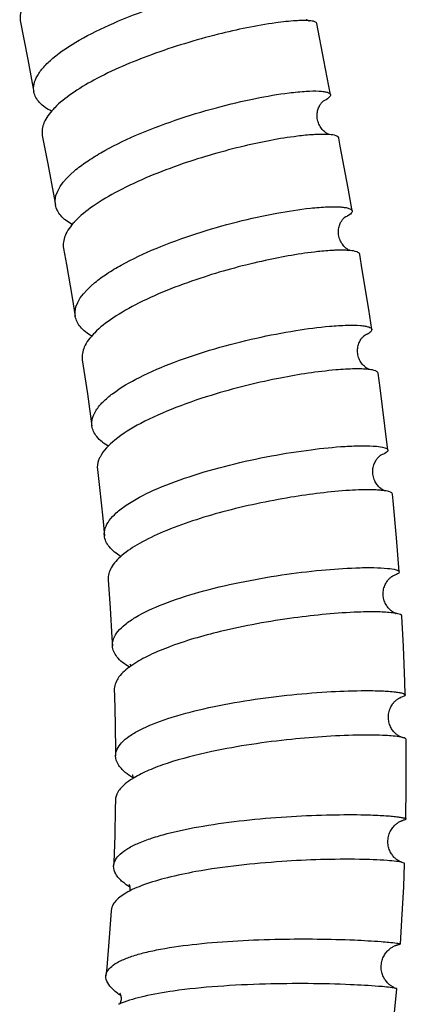
# Model space of a CAD drawing. Units: millimetres. Extents: x 0 to 2018, y 0 to 2854.
# Drawn here: x 1212 to 1229, y 1353 to 1396 of the extents above; entities that cross this region are included whole.
import ezdxf

# ---------------------------------------------------------------- set-up
doc = ezdxf.new("R2010")
doc.units = ezdxf.units.MM
doc.header["$LTSCALE"] = 186.012444
doc.layers.get('0').update_dxf_attribs({"linetype": 'CONTINUOUS'})

msp = doc.modelspace()

# ---------------------------------------------------------------- linework, layer by layer
at = {"color": 7, "linetype": 'Continuous'}
for p, q in [((1226.905, 1382.168), (1226.926, 1382.184)), ((1227.618, 1377.03), (1227.639, 1377.043)), ((1228.13, 1371.838), (1228.143, 1371.845)), ((1228.143, 1371.845), (1228.158, 1371.852)), ((1228.467, 1366.614), (1228.472, 1366.616)), ((1228.472, 1366.616), (1228.473, 1366.616)), ((1228.506, 1364.903), (1228.518, 1364.9)), ((1228.567, 1361.333), (1228.58, 1361.336))]:
    msp.add_line(p, q, dxfattribs=at)
for points in [[(1224.512, 1395.704), (1224.5, 1395.708), (1224.484, 1395.714), (1224.466, 1395.721), (1224.445, 1395.729), (1224.422, 1395.74), (1224.41, 1395.747)], [(1212.117, 1395.712), (1212.437, 1394.04), (1212.706, 1392.638)], [(1224.52, 1395.7), (1224.523, 1395.7), (1224.53, 1395.699), (1224.533, 1395.698), (1224.535, 1395.698), (1224.533, 1395.698), (1224.529, 1395.699), (1224.522, 1395.701), (1224.512, 1395.704)], [(1225.455, 1392.523), (1225.172, 1394.004), (1224.869, 1395.583)], [(1224.92, 1391.351), (1224.911, 1391.381), (1224.897, 1391.44), (1224.887, 1391.499), (1224.881, 1391.558), (1224.879, 1391.615), (1224.88, 1391.67), (1224.884, 1391.723), (1224.891, 1391.774), (1224.901, 1391.824), (1224.913, 1391.871), (1224.927, 1391.916), (1224.943, 1391.958), (1224.96, 1391.998), (1224.979, 1392.035), (1224.997, 1392.069), (1225.016, 1392.1), (1225.035, 1392.127), (1225.053, 1392.152), (1225.071, 1392.174), (1225.088, 1392.194), (1225.104, 1392.21), (1225.118, 1392.224), (1225.13, 1392.236)], [(1225.13, 1392.236), (1225.141, 1392.245), (1225.149, 1392.252), (1225.155, 1392.256), (1225.158, 1392.259), (1225.16, 1392.26), (1225.159, 1392.26)], [(1225.405, 1390.806), (1225.402, 1390.807), (1225.388, 1390.813), (1225.371, 1390.82), (1225.351, 1390.83), (1225.329, 1390.841), (1225.305, 1390.855), (1225.278, 1390.871), (1225.25, 1390.89), (1225.221, 1390.911), (1225.19, 1390.936), (1225.159, 1390.964), (1225.127, 1390.996), (1225.096, 1391.031), (1225.065, 1391.07), (1225.034, 1391.112), (1225.005, 1391.158), (1224.978, 1391.207), (1224.954, 1391.259), (1224.933, 1391.313), (1224.92, 1391.351)], [(1213.064, 1390.772), (1213.296, 1389.552), (1213.572, 1388.092), (1213.631, 1387.775)], [(1226.383, 1387.529), (1226.207, 1388.505), (1225.874, 1390.308), (1225.809, 1390.658)], [(1226.294, 1385.824), (1226.282, 1385.829), (1226.264, 1385.837), (1226.244, 1385.847), (1226.221, 1385.859), (1226.197, 1385.874), (1226.17, 1385.891), (1226.143, 1385.911), (1226.114, 1385.933), (1226.085, 1385.959), (1226.055, 1385.987), (1226.025, 1386.019), (1225.996, 1386.054), (1225.966, 1386.092), (1225.938, 1386.133), (1225.911, 1386.178), (1225.886, 1386.226), (1225.864, 1386.277), (1225.844, 1386.33), (1225.827, 1386.387), (1225.813, 1386.445), (1225.803, 1386.504), (1225.797, 1386.564), (1225.796, 1386.623), (1225.797, 1386.682), (1225.803, 1386.739), (1225.812, 1386.794), (1225.824, 1386.847), (1225.838, 1386.896), (1225.854, 1386.943), (1225.872, 1386.985), (1225.89, 1387.024), (1225.904, 1387.049)], [(1225.904, 1387.049), (1225.919, 1387.076), (1225.939, 1387.107), (1225.958, 1387.135), (1225.977, 1387.159), (1225.995, 1387.181), (1226.012, 1387.2), (1226.028, 1387.216), (1226.041, 1387.229)], [(1226.041, 1387.229), (1226.053, 1387.239), (1226.062, 1387.247), (1226.069, 1387.252), (1226.073, 1387.256), (1226.075, 1387.257)], [(1213.973, 1385.913), (1214.097, 1385.221), (1214.344, 1383.809), (1214.483, 1382.994)], [(1227.231, 1382.433), (1227.099, 1383.284), (1226.822, 1384.995), (1226.709, 1385.661)], [(1227.128, 1380.709), (1227.115, 1380.714), (1227.1, 1380.721), (1227.082, 1380.729), (1227.062, 1380.739), (1227.04, 1380.752), (1227.017, 1380.766), (1226.992, 1380.783), (1226.965, 1380.802), (1226.938, 1380.824), (1226.909, 1380.849), (1226.88, 1380.877), (1226.849, 1380.909), (1226.819, 1380.944), (1226.789, 1380.983), (1226.76, 1381.026), (1226.732, 1381.073), (1226.707, 1381.122), (1226.684, 1381.175), (1226.664, 1381.23), (1226.647, 1381.287), (1226.634, 1381.345), (1226.625, 1381.404), (1226.619, 1381.462), (1226.618, 1381.52), (1226.62, 1381.578), (1226.625, 1381.634), (1226.634, 1381.688), (1226.646, 1381.741), (1226.66, 1381.791), (1226.676, 1381.837), (1226.694, 1381.881), (1226.713, 1381.922), (1226.733, 1381.959), (1226.753, 1381.994), (1226.774, 1382.025), (1226.794, 1382.053), (1226.815, 1382.078), (1226.834, 1382.1), (1226.852, 1382.119), (1226.869, 1382.136), (1226.884, 1382.15), (1226.897, 1382.162), (1226.905, 1382.168)], [(1214.784, 1381.129), (1215.004, 1379.666), (1215.197, 1378.282)], [(1227.144, 1380.703), (1227.146, 1380.703), (1227.148, 1380.702), (1227.148, 1380.703), (1227.144, 1380.704), (1227.137, 1380.706), (1227.128, 1380.709)], [(1227.919, 1377.247), (1227.797, 1378.283), (1227.589, 1379.924), (1227.503, 1380.554)], [(1227.612, 1375.602), (1227.582, 1375.626), (1227.552, 1375.654), (1227.522, 1375.684), (1227.492, 1375.718), (1227.462, 1375.755), (1227.433, 1375.795), (1227.405, 1375.837), (1227.379, 1375.883), (1227.355, 1375.932), (1227.333, 1375.984), (1227.314, 1376.038), (1227.299, 1376.095), (1227.286, 1376.152), (1227.277, 1376.212), (1227.272, 1376.271), (1227.271, 1376.331), (1227.274, 1376.391), (1227.28, 1376.449), (1227.29, 1376.505), (1227.302, 1376.559), (1227.318, 1376.611), (1227.335, 1376.66), (1227.355, 1376.705), (1227.376, 1376.748), (1227.398, 1376.787), (1227.42, 1376.823), (1227.443, 1376.856), (1227.465, 1376.885)], [(1227.465, 1376.885), (1227.486, 1376.911), (1227.507, 1376.934), (1227.527, 1376.954), (1227.545, 1376.972), (1227.563, 1376.988), (1227.579, 1377.001), (1227.593, 1377.012), (1227.606, 1377.022), (1227.617, 1377.029), (1227.618, 1377.03)], [(1215.433, 1376.406), (1215.52, 1375.645), (1215.659, 1374.328), (1215.733, 1373.566)], [(1227.682, 1375.553), (1227.665, 1375.563), (1227.639, 1375.581), (1227.612, 1375.602)], [(1227.788, 1375.499), (1227.777, 1375.503), (1227.763, 1375.509), (1227.747, 1375.517), (1227.728, 1375.526), (1227.707, 1375.537), (1227.685, 1375.551), (1227.682, 1375.552)], [(1227.8, 1375.494), (1227.803, 1375.493), (1227.806, 1375.493), (1227.805, 1375.493), (1227.802, 1375.494), (1227.796, 1375.496), (1227.788, 1375.499)], [(1228.405, 1372.009), (1228.29, 1373.476), (1228.148, 1375.059), (1228.119, 1375.354)], [(1215.895, 1371.676), (1215.982, 1370.451), (1216.059, 1369.186), (1216.077, 1368.836)], [(1227.735, 1370.898), (1227.733, 1370.911), (1227.725, 1370.969), (1227.72, 1371.029), (1227.72, 1371.088), (1227.723, 1371.148), (1227.729, 1371.207), (1227.74, 1371.265), (1227.753, 1371.32), (1227.769, 1371.373), (1227.788, 1371.423), (1227.808, 1371.469), (1227.829, 1371.513), (1227.852, 1371.553), (1227.875, 1371.59), (1227.899, 1371.624), (1227.923, 1371.655), (1227.948, 1371.685), (1227.973, 1371.711), (1227.997, 1371.735), (1228.02, 1371.757), (1228.043, 1371.777), (1228.065, 1371.794), (1228.084, 1371.808), (1228.102, 1371.82), (1228.117, 1371.83), (1228.13, 1371.838)], [(1228.103, 1370.312), (1228.076, 1370.332), (1228.048, 1370.355), (1228.02, 1370.379), (1227.991, 1370.407), (1227.963, 1370.437), (1227.935, 1370.469), (1227.907, 1370.504), (1227.881, 1370.541), (1227.855, 1370.582), (1227.83, 1370.625), (1227.808, 1370.671), (1227.787, 1370.719), (1227.768, 1370.771), (1227.751, 1370.826), (1227.738, 1370.883), (1227.735, 1370.898)], [(1228.261, 1370.228), (1228.253, 1370.231), (1228.242, 1370.235), (1228.229, 1370.241), (1228.213, 1370.248), (1228.195, 1370.257), (1228.175, 1370.267), (1228.153, 1370.28), (1228.129, 1370.295), (1228.103, 1370.312)], [(1228.249, 1370.23), (1228.253, 1370.229), (1228.261, 1370.227), (1228.266, 1370.226), (1228.269, 1370.225), (1228.269, 1370.225), (1228.266, 1370.226), (1228.261, 1370.228)], [(1228.67, 1366.721), (1228.653, 1367.286), (1228.593, 1368.812), (1228.527, 1370.105)], [(1216.85, 1368.018), (1216.847, 1368.022), (1216.845, 1368.025), (1216.847, 1368.022), (1216.851, 1368.014), (1216.856, 1368.001), (1216.857, 1367.997)], [(1216.858, 1367.995), (1216.863, 1367.979), (1216.866, 1367.963)], [(1216.158, 1366.936), (1216.166, 1366.692), (1216.197, 1365.465), (1216.213, 1364.251), (1216.214, 1364.101)], [(1228.137, 1366.349), (1228.157, 1366.374), (1228.184, 1366.406), (1228.211, 1366.435), (1228.238, 1366.461), (1228.265, 1366.486), (1228.291, 1366.508), (1228.317, 1366.527), (1228.341, 1366.545), (1228.363, 1366.56), (1228.384, 1366.572), (1228.403, 1366.583), (1228.419, 1366.592), (1228.433, 1366.599), (1228.445, 1366.605), (1228.455, 1366.609), (1228.463, 1366.612), (1228.467, 1366.614)], [(1228.423, 1364.942), (1228.403, 1364.953), (1228.381, 1364.966), (1228.357, 1364.981), (1228.332, 1364.998), (1228.306, 1365.018), (1228.279, 1365.04), (1228.251, 1365.064), (1228.223, 1365.091), (1228.194, 1365.121), (1228.166, 1365.153), (1228.138, 1365.189), (1228.11, 1365.227), (1228.084, 1365.267), (1228.059, 1365.311), (1228.036, 1365.356), (1228.015, 1365.404), (1227.996, 1365.455), (1227.98, 1365.507), (1227.966, 1365.56), (1227.956, 1365.615), (1227.948, 1365.672), (1227.944, 1365.729), (1227.944, 1365.787), (1227.946, 1365.844), (1227.952, 1365.901), (1227.962, 1365.957), (1227.974, 1366.012), (1227.99, 1366.065), (1228.008, 1366.116), (1228.029, 1366.166), (1228.051, 1366.212), (1228.075, 1366.256), (1228.101, 1366.297), (1228.127, 1366.335), (1228.137, 1366.349)], [(1228.513, 1364.902), (1228.511, 1364.903), (1228.504, 1364.905), (1228.495, 1364.908), (1228.485, 1364.912), (1228.472, 1364.918), (1228.458, 1364.924), (1228.441, 1364.932), (1228.423, 1364.942)], [(1228.696, 1361.388), (1228.714, 1362.803), (1228.713, 1364.281), (1228.708, 1364.808)], [(1216.931, 1363.295), (1216.932, 1363.294), (1216.935, 1363.288), (1216.941, 1363.276), (1216.948, 1363.258), (1216.954, 1363.235), (1216.96, 1363.207), (1216.964, 1363.176), (1216.965, 1363.143), (1216.965, 1363.138)], [(1216.207, 1362.192), (1216.202, 1361.861), (1216.175, 1360.685), (1216.134, 1359.522), (1216.128, 1359.369)], [(1228.541, 1359.521), (1228.541, 1359.521), (1228.54, 1359.521), (1228.537, 1359.522), (1228.532, 1359.523), (1228.526, 1359.526), (1228.517, 1359.529), (1228.506, 1359.533), (1228.493, 1359.538), (1228.478, 1359.544), (1228.46, 1359.552), (1228.441, 1359.561), (1228.42, 1359.573), (1228.396, 1359.585), (1228.372, 1359.6), (1228.346, 1359.617), (1228.32, 1359.635), (1228.293, 1359.655), (1228.265, 1359.678), (1228.238, 1359.702), (1228.21, 1359.728), (1228.182, 1359.757), (1228.154, 1359.788), (1228.127, 1359.822), (1228.1, 1359.859), (1228.073, 1359.898), (1228.048, 1359.941), (1228.025, 1359.985), (1228.003, 1360.032), (1227.983, 1360.081), (1227.966, 1360.133), (1227.951, 1360.186), (1227.939, 1360.24), (1227.93, 1360.296), (1227.925, 1360.353), (1227.922, 1360.41), (1227.923, 1360.468), (1227.928, 1360.525), (1227.936, 1360.582), (1227.947, 1360.639), (1227.961, 1360.694), (1227.978, 1360.748), (1227.998, 1360.8), (1228.021, 1360.85), (1228.045, 1360.898), (1228.072, 1360.943), (1228.1, 1360.985), (1228.129, 1361.024), (1228.159, 1361.06), (1228.189, 1361.093), (1228.218, 1361.123), (1228.247, 1361.15), (1228.276, 1361.174), (1228.303, 1361.196), (1228.331, 1361.216), (1228.358, 1361.234), (1228.384, 1361.251), (1228.409, 1361.266), (1228.433, 1361.279), (1228.456, 1361.29), (1228.478, 1361.3), (1228.497, 1361.309), (1228.515, 1361.316), (1228.531, 1361.321), (1228.544, 1361.326), (1228.555, 1361.329), (1228.564, 1361.332), (1228.567, 1361.333)], [(1228.457, 1356.015), (1228.525, 1357.058), (1228.6, 1358.468), (1228.642, 1359.468)], [(1216.791, 1358.576), (1216.791, 1358.577), (1216.791, 1358.576), (1216.794, 1358.57), (1216.8, 1358.56), (1216.807, 1358.543), (1216.815, 1358.519), (1216.823, 1358.488), (1216.829, 1358.453), (1216.832, 1358.415), (1216.832, 1358.373), (1216.828, 1358.332), (1216.821, 1358.298)], [(1216.025, 1357.454), (1216.011, 1357.236), (1215.929, 1356.114), (1215.834, 1355.004), (1215.801, 1354.654)], [(1227.952, 1354.304), (1227.936, 1354.319), (1227.904, 1354.352), (1227.872, 1354.387), (1227.842, 1354.425), (1227.812, 1354.465), (1227.783, 1354.509), (1227.757, 1354.554), (1227.732, 1354.602), (1227.71, 1354.651), (1227.69, 1354.703), (1227.673, 1354.756), (1227.659, 1354.81), (1227.647, 1354.866), (1227.639, 1354.922), (1227.635, 1354.979), (1227.633, 1355.036), (1227.635, 1355.093), (1227.64, 1355.15), (1227.648, 1355.206), (1227.659, 1355.262), (1227.674, 1355.316), (1227.691, 1355.368), (1227.71, 1355.418), (1227.732, 1355.467), (1227.755, 1355.512), (1227.781, 1355.556), (1227.807, 1355.596), (1227.835, 1355.635), (1227.864, 1355.672), (1227.894, 1355.706), (1227.925, 1355.738), (1227.957, 1355.768), (1227.989, 1355.796), (1228.021, 1355.822), (1228.054, 1355.846), (1228.086, 1355.868), (1228.118, 1355.888), (1228.149, 1355.906), (1228.179, 1355.921), (1228.207, 1355.935), (1228.234, 1355.947), (1228.259, 1355.957), (1228.283, 1355.966), (1228.306, 1355.973), (1228.327, 1355.98)], [(1228.327, 1355.98), (1228.347, 1355.986), (1228.365, 1355.991), (1228.382, 1355.995), (1228.398, 1355.999), (1228.411, 1356.001), (1228.424, 1356.004), (1228.433, 1356.005)], [(1228.176, 1354.15), (1228.156, 1354.16), (1228.134, 1354.172), (1228.11, 1354.186), (1228.086, 1354.201), (1228.06, 1354.218), (1228.034, 1354.237), (1228.006, 1354.258), (1227.978, 1354.281), (1227.952, 1354.304)], [(1216.407, 1353.891), (1216.401, 1353.898), (1216.398, 1353.902), (1216.398, 1353.901), (1216.403, 1353.894), (1216.41, 1353.881), (1216.418, 1353.861), (1216.428, 1353.836), (1216.437, 1353.805), (1216.445, 1353.768), (1216.45, 1353.724), (1216.452, 1353.674), (1216.45, 1353.624), (1216.443, 1353.574), (1216.432, 1353.526), (1216.417, 1353.482), (1216.405, 1353.453)], [(1227.927, 1350.613), (1228.047, 1351.6), (1228.192, 1352.937), (1228.303, 1354.093)]]:
    msp.add_lwpolyline(points, dxfattribs=at)
for centre, radius, start, end in [((1224.295, 1391.257), 4.455, 89.8296, 91.2075), ((1224.298, 1392.119), 3.593, 88.4592, 89.8287), ((1224.324, 1393.017), 2.694, 86.0359, 88.5107), ((1224.364, 1393.624), 2.087, 85.0101, 85.9708), ((1215.962, 1389.632), 3.321, 135.414, 137.0899), ((1225.183, 1388.108), 2.708, 85.2952, 86.9309), ((1216.827, 1384.852), 3.242, 136.742, 137.4023), ((1226.03, 1383.163), 2.674, 84.3158, 85.9252), ((1217.615, 1380.016), 3.235, 135.6837, 136.2671), ((1226.827, 1378.326), 2.405, 82.9527, 83.8368), ((1227.252, 1371.543), 3.994, 84.886, 85.7888), ((1227.314, 1372.225), 3.309, 83.4646, 84.9023), ((1227.394, 1372.925), 2.605, 81.7957, 83.4718), ((1227.449, 1373.311), 2.215, 81.263, 81.7638), ((1218.596, 1370.237), 3.254, 130.421, 130.6805), ((1227.751, 1367.335), 2.939, 81.931, 82.5155), ((1227.843, 1367.967), 2.301, 79.6303, 82.0037), ((1218.518, 1370.71), 3.275, 238.211, 238.4842), ((1218.879, 1365.14), 3.467, 125.4049, 126.9741), ((1228.149, 1363.214), 1.727, 78.05, 79.1181), ((1228.189, 1363.405), 1.531, 77.7831, 78.0335), ((1218.927, 1359.95), 3.744, 120.8157, 122.0874), ((1218.854, 1366.235), 3.61, 238.1919, 238.4427), ((1218.297, 1356.556), 3.324, 233.4392, 235.9841), ((1217.848, 1349.966), 3.774, 111.6198, 113.5676)]:
    msp.add_arc(centre, radius, start, end, dxfattribs=at)
for points, knots in [([(1212.706, 1392.638), (1212.685, 1392.749), (1212.692, 1392.997), (1212.849, 1393.365), (1213.133, 1393.739), (1213.712, 1394.284), (1214.718, 1394.936), (1216.175, 1395.647), (1217.842, 1396.287), (1219.572, 1396.822), (1221.21, 1397.222), (1222.26, 1397.415), (1222.744, 1397.481)], [0, 0, 0, 0, 0.028947, 0.061938, 0.101565, 0.148884, 0.266156, 0.408554, 0.565818, 0.725464, 0.874339, 1, 1, 1, 1]), ([(1212.212, 1396.274), (1212.189, 1396.226), (1212.115, 1396.05), (1212.091, 1395.848), (1212.117, 1395.712)], [0, 0, 0, 0, 0.274493, 1, 1, 1, 1]), ([(1223.102, 1395.612), (1222.268, 1395.497), (1220.462, 1395.118), (1218.696, 1394.583), (1217.757, 1394.239)], [0, 0, 0, 0, 0.456976, 1, 1, 1, 1]), ([(1224.201, 1395.711), (1224.125, 1395.709), (1223.757, 1395.693), (1223.391, 1395.651), (1223.102, 1395.612)], [0, 0, 0, 0, 0.208759, 1, 1, 1, 1]), ([(1224.869, 1395.583), (1224.861, 1395.622), (1224.733, 1395.687), (1224.624, 1395.695), (1224.546, 1395.702)], [0, 0, 0, 0, 0.330863, 1, 1, 1, 1]), ([(1217.757, 1394.239), (1216.912, 1393.929), (1215.727, 1393.431), (1214.36, 1392.616), (1213.815, 1392.185), (1213.597, 1391.963)], [0, 0, 0, 0, 0.566086, 0.80433, 1, 1, 1, 1]), ([(1213.458, 1391.813), (1213.269, 1391.912), (1212.942, 1392.124), (1212.737, 1392.473), (1212.706, 1392.638)], [0, 0, 0, 0, 0.558939, 1, 1, 1, 1]), ([(1213.631, 1387.775), (1213.528, 1388.326), (1214.181, 1389.07), (1214.974, 1389.657), (1215.839, 1390.196), (1217.104, 1390.808), (1218.772, 1391.446), (1220.503, 1391.971), (1222.143, 1392.361), (1223.194, 1392.542), (1223.678, 1392.602)], [0, 0, 0, 0, 0.145109, 0.200594, 0.263306, 0.406397, 0.564279, 0.724476, 0.873851, 1, 1, 1, 1]), ([(1223.678, 1392.602), (1223.923, 1392.632), (1224.353, 1392.675), (1224.85, 1392.69), (1225.158, 1392.663), (1225.32, 1392.632), (1225.445, 1392.579), (1225.455, 1392.523)], [0, 0, 0, 0, 0.406569, 0.711402, 0.823066, 0.907141, 1, 1, 1, 1]), ([(1225.455, 1392.523), (1225.464, 1392.476), (1225.347, 1392.342), (1225.224, 1392.283), (1225.136, 1392.241)], [0, 0, 0, 0, 0.331757, 1, 1, 1, 1]), ([(1213.53, 1391.893), (1213.37, 1391.721), (1213.109, 1391.387), (1213.03, 1390.95), (1213.064, 1390.772)], [0, 0, 0, 0, 0.564521, 1, 1, 1, 1]), ([(1224.029, 1390.737), (1223.261, 1390.642), (1221.591, 1390.315), (1219.958, 1389.846), (1219.084, 1389.546)], [0, 0, 0, 0, 0.456031, 1, 1, 1, 1]), ([(1224.928, 1390.814), (1224.862, 1390.811), (1224.561, 1390.797), (1224.262, 1390.766), (1224.029, 1390.737)], [0, 0, 0, 0, 0.220428, 1, 1, 1, 1]), ([(1225.328, 1390.812), (1225.298, 1390.813), (1225.165, 1390.819), (1225.032, 1390.817), (1224.928, 1390.814)], [0, 0, 0, 0, 0.223615, 1, 1, 1, 1]), ([(1225.809, 1390.658), (1225.799, 1390.706), (1225.64, 1390.789), (1225.503, 1390.798), (1225.405, 1390.807)], [0, 0, 0, 0, 0.331953, 1, 1, 1, 1]), ([(1219.084, 1389.546), (1218.14, 1389.221), (1216.816, 1388.688), (1215.297, 1387.799), (1214.699, 1387.321), (1214.466, 1387.074)], [0, 0, 0, 0, 0.568049, 0.806744, 1, 1, 1, 1]), ([(1214.35, 1386.944), (1214.168, 1387.046), (1213.854, 1387.264), (1213.662, 1387.611), (1213.631, 1387.775)], [0, 0, 0, 0, 0.555098, 1, 1, 1, 1]), ([(1224.59, 1387.645), (1224.838, 1387.671), (1225.272, 1387.707), (1225.774, 1387.712), (1226.084, 1387.679), (1226.248, 1387.644), (1226.373, 1387.586), (1226.383, 1387.529)], [0, 0, 0, 0, 0.405482, 0.709818, 0.821414, 0.90561, 1, 1, 1, 1]), ([(1214.483, 1382.994), (1214.39, 1383.546), (1215.055, 1384.274), (1215.854, 1384.846), (1216.727, 1385.368), (1217.998, 1385.959), (1219.673, 1386.568), (1221.408, 1387.065), (1223.052, 1387.429), (1224.105, 1387.592), (1224.59, 1387.645)], [0, 0, 0, 0, 0.144903, 0.200357, 0.263022, 0.406041, 0.563876, 0.724085, 0.873575, 1, 1, 1, 1]), ([(1226.383, 1387.529), (1226.392, 1387.478), (1226.269, 1387.339), (1226.14, 1387.279), (1226.048, 1387.235)], [0, 0, 0, 0, 0.333609, 1, 1, 1, 1]), ([(1214.441, 1387.046), (1214.281, 1386.873), (1214.02, 1386.533), (1213.94, 1386.094), (1213.973, 1385.913)], [0, 0, 0, 0, 0.562207, 1, 1, 1, 1]), ([(1224.911, 1385.777), (1224.152, 1385.695), (1222.501, 1385.4), (1220.883, 1384.966), (1220.017, 1384.686)], [0, 0, 0, 0, 0.456377, 1, 1, 1, 1]), ([(1225.788, 1385.838), (1225.723, 1385.837), (1225.43, 1385.826), (1225.138, 1385.801), (1224.911, 1385.777)], [0, 0, 0, 0, 0.222064, 1, 1, 1, 1]), ([(1226.22, 1385.83), (1226.188, 1385.832), (1226.044, 1385.84), (1225.9, 1385.841), (1225.788, 1385.838)], [0, 0, 0, 0, 0.222552, 1, 1, 1, 1]), ([(1226.709, 1385.661), (1226.701, 1385.711), (1226.538, 1385.801), (1226.396, 1385.814), (1226.295, 1385.824)], [0, 0, 0, 0, 0.333681, 1, 1, 1, 1]), ([(1220.017, 1384.686), (1219.057, 1384.375), (1217.708, 1383.862), (1216.156, 1382.993), (1215.541, 1382.522), (1215.301, 1382.276)], [0, 0, 0, 0, 0.568017, 0.806872, 1, 1, 1, 1]), ([(1215.186, 1382.152), (1215.007, 1382.257), (1214.696, 1382.481), (1214.51, 1382.83), (1214.483, 1382.994)], [0, 0, 0, 0, 0.555338, 1, 1, 1, 1]), ([(1215.278, 1382.252), (1215.115, 1382.082), (1214.847, 1381.748), (1214.756, 1381.311), (1214.784, 1381.129)], [0, 0, 0, 0, 0.563012, 1, 1, 1, 1]), ([(1215.197, 1378.282), (1215.182, 1378.392), (1215.204, 1378.637), (1215.38, 1378.992), (1215.681, 1379.345), (1216.284, 1379.853), (1217.315, 1380.445), (1218.795, 1381.074), (1220.48, 1381.625), (1222.224, 1382.069), (1223.875, 1382.388), (1224.932, 1382.528), (1225.418, 1382.57)], [0, 0, 0, 0, 0.028807, 0.061643, 0.101121, 0.148286, 0.265271, 0.407411, 0.564526, 0.724225, 0.873484, 1, 1, 1, 1]), ([(1225.418, 1382.57), (1225.669, 1382.592), (1226.111, 1382.62), (1226.619, 1382.617), (1226.933, 1382.581), (1227.096, 1382.546), (1227.222, 1382.489), (1227.231, 1382.433)], [0, 0, 0, 0, 0.407347, 0.712786, 0.824464, 0.908311, 1, 1, 1, 1]), ([(1227.029, 1382.228), (1227.019, 1382.223), (1226.979, 1382.202), (1226.937, 1382.182), (1226.905, 1382.168)], [0, 0, 0, 0, 0.231714, 1, 1, 1, 1]), ([(1227.231, 1382.433), (1227.236, 1382.398), (1227.17, 1382.303), (1227.085, 1382.258), (1227.029, 1382.228)], [0, 0, 0, 0, 0.354824, 1, 1, 1, 1]), ([(1225.682, 1380.691), (1224.885, 1380.622), (1223.155, 1380.352), (1221.454, 1379.938), (1220.545, 1379.667)], [0, 0, 0, 0, 0.45766, 1, 1, 1, 1]), ([(1226.736, 1380.736), (1226.661, 1380.738), (1226.309, 1380.737), (1225.958, 1380.715), (1225.682, 1380.691)], [0, 0, 0, 0, 0.213885, 1, 1, 1, 1]), ([(1227.086, 1380.716), (1227.06, 1380.719), (1226.943, 1380.73), (1226.826, 1380.735), (1226.736, 1380.736)], [0, 0, 0, 0, 0.223642, 1, 1, 1, 1]), ([(1227.503, 1380.554), (1227.497, 1380.6), (1227.347, 1380.686), (1227.216, 1380.7), (1227.122, 1380.712)], [0, 0, 0, 0, 0.331275, 1, 1, 1, 1]), ([(1220.545, 1379.667), (1219.955, 1379.491), (1218.851, 1379.12), (1217.372, 1378.47), (1216.251, 1377.789), (1215.691, 1377.232), (1215.545, 1376.947)], [0, 0, 0, 0, 0.319025, 0.603939, 0.834116, 1, 1, 1, 1]), ([(1215.9, 1377.42), (1215.717, 1377.529), (1215.404, 1377.757), (1215.219, 1378.116), (1215.197, 1378.282)], [0, 0, 0, 0, 0.559768, 1, 1, 1, 1]), ([(1215.733, 1373.566), (1215.723, 1373.673), (1215.756, 1373.909), (1215.945, 1374.246), (1216.258, 1374.576), (1216.878, 1375.046), (1217.926, 1375.585), (1219.421, 1376.145), (1221.118, 1376.626), (1222.872, 1377.005), (1224.531, 1377.268), (1225.591, 1377.376), (1226.08, 1377.407)], [0, 0, 0, 0, 0.028029, 0.060241, 0.099221, 0.146015, 0.262604, 0.404674, 0.562026, 0.722268, 0.872369, 1, 1, 1, 1]), ([(1226.08, 1377.407), (1226.336, 1377.422), (1226.78, 1377.442), (1227.37, 1377.421), (1227.704, 1377.385), (1227.913, 1377.301), (1227.919, 1377.247)], [0, 0, 0, 0, 0.410295, 0.717449, 0.912448, 1, 1, 1, 1]), ([(1227.919, 1377.247), (1227.923, 1377.206), (1227.808, 1377.101), (1227.699, 1377.061), (1227.619, 1377.03)], [0, 0, 0, 0, 0.325801, 1, 1, 1, 1]), ([(1215.545, 1376.947), (1215.522, 1376.902), (1215.447, 1376.732), (1215.417, 1376.54), (1215.433, 1376.406)], [0, 0, 0, 0, 0.271283, 1, 1, 1, 1]), ([(1226.271, 1375.515), (1225.426, 1375.463), (1223.596, 1375.23), (1221.791, 1374.848), (1220.829, 1374.59)], [0, 0, 0, 0, 0.459522, 1, 1, 1, 1]), ([(1227.545, 1375.527), (1227.46, 1375.533), (1227.035, 1375.552), (1226.61, 1375.535), (1226.271, 1375.515)], [0, 0, 0, 0, 0.201348, 1, 1, 1, 1]), ([(1228.119, 1375.354), (1228.115, 1375.395), (1227.982, 1375.471), (1227.869, 1375.488), (1227.785, 1375.5)], [0, 0, 0, 0, 0.325636, 1, 1, 1, 1]), ([(1220.829, 1374.59), (1219.956, 1374.356), (1218.729, 1373.968), (1217.295, 1373.287), (1216.719, 1372.913), (1216.486, 1372.715)], [0, 0, 0, 0, 0.569884, 0.807243, 1, 1, 1, 1]), ([(1216.443, 1372.677), (1216.255, 1372.792), (1215.934, 1373.026), (1215.749, 1373.397), (1215.733, 1373.566)], [0, 0, 0, 0, 0.565671, 1, 1, 1, 1]), ([(1216.475, 1372.705), (1216.301, 1372.555), (1216.01, 1372.263), (1215.881, 1371.85), (1215.895, 1371.676)], [0, 0, 0, 0, 0.568279, 1, 1, 1, 1]), ([(1216.077, 1368.836), (1216.072, 1368.939), (1216.115, 1369.166), (1216.319, 1369.48), (1216.643, 1369.784), (1217.279, 1370.212), (1218.342, 1370.689), (1219.85, 1371.174), (1221.557, 1371.579), (1223.318, 1371.888), (1224.984, 1372.093), (1226.047, 1372.168), (1226.538, 1372.186)], [0, 0, 0, 0, 0.027084, 0.05848, 0.096871, 0.143251, 0.259385, 0.401423, 0.559104, 0.720016, 0.871107, 1, 1, 1, 1]), ([(1226.538, 1372.186), (1226.8, 1372.195), (1227.259, 1372.202), (1227.838, 1372.179), (1228.194, 1372.129), (1228.36, 1372.072), (1228.403, 1372.028), (1228.405, 1372.009)], [0, 0, 0, 0, 0.412419, 0.720697, 0.914992, 0.96922, 1, 1, 1, 1]), ([(1228.405, 1372.009), (1228.407, 1371.975), (1228.303, 1371.896), (1228.212, 1371.867), (1228.144, 1371.845)], [0, 0, 0, 0, 0.319647, 1, 1, 1, 1]), ([(1226.65, 1370.282), (1225.725, 1370.249), (1223.731, 1370.053), (1221.759, 1369.697), (1220.714, 1369.444)], [0, 0, 0, 0, 0.46266, 1, 1, 1, 1]), ([(1228.133, 1370.249), (1227.929, 1370.276), (1227.434, 1370.3), (1226.939, 1370.293), (1226.65, 1370.282)], [0, 0, 0, 0, 0.415962, 1, 1, 1, 1]), ([(1228.527, 1370.105), (1228.525, 1370.138), (1228.416, 1370.202), (1228.325, 1370.217), (1228.257, 1370.23)], [0, 0, 0, 0, 0.320486, 1, 1, 1, 1]), ([(1220.714, 1369.444), (1219.956, 1369.261), (1218.886, 1368.956), (1217.615, 1368.419), (1217.091, 1368.123), (1216.87, 1367.966)], [0, 0, 0, 0, 0.566015, 0.803297, 1, 1, 1, 1]), ([(1216.792, 1367.927), (1216.599, 1368.046), (1216.272, 1368.283), (1216.086, 1368.667), (1216.077, 1368.836)], [0, 0, 0, 0, 0.572858, 1, 1, 1, 1]), ([(1216.794, 1367.91), (1216.611, 1367.772), (1216.306, 1367.505), (1216.152, 1367.106), (1216.158, 1366.936)], [0, 0, 0, 0, 0.573402, 1, 1, 1, 1]), ([(1216.214, 1364.101), (1216.214, 1364.199), (1216.267, 1364.413), (1216.484, 1364.7), (1216.819, 1364.974), (1217.47, 1365.353), (1218.546, 1365.762), (1220.064, 1366.164), (1221.778, 1366.486), (1223.545, 1366.719), (1225.216, 1366.861), (1226.281, 1366.903), (1226.773, 1366.908)], [0, 0, 0, 0, 0.025897, 0.056323, 0.093986, 0.139866, 0.255517, 0.397577, 0.555703, 0.717437, 0.869683, 1, 1, 1, 1]), ([(1226.773, 1366.908), (1227.041, 1366.911), (1227.508, 1366.907), (1228.048, 1366.877), (1228.37, 1366.838), (1228.528, 1366.804), (1228.623, 1366.776), (1228.67, 1366.738), (1228.67, 1366.721)], [0, 0, 0, 0, 0.416046, 0.726588, 0.838704, 0.920926, 0.973416, 1, 1, 1, 1]), ([(1228.67, 1366.721), (1228.671, 1366.697), (1228.587, 1366.645), (1228.52, 1366.628), (1228.468, 1366.614)], [0, 0, 0, 0, 0.311652, 1, 1, 1, 1]), ([(1226.799, 1364.995), (1225.79, 1364.985), (1223.63, 1364.84), (1221.486, 1364.529), (1220.358, 1364.29)], [0, 0, 0, 0, 0.466803, 1, 1, 1, 1]), ([(1228.475, 1364.91), (1228.261, 1364.951), (1227.7, 1364.991), (1227.141, 1364.998), (1226.799, 1364.995)], [0, 0, 0, 0, 0.389972, 1, 1, 1, 1]), ([(1228.708, 1364.808), (1228.708, 1364.831), (1228.628, 1364.878), (1228.563, 1364.891), (1228.513, 1364.902)], [0, 0, 0, 0, 0.313666, 1, 1, 1, 1]), ([(1216.951, 1363.167), (1216.84, 1363.236), (1216.606, 1363.4), (1216.312, 1363.696), (1216.215, 1363.977), (1216.214, 1364.101)], [0, 0, 0, 0, 0.3166, 0.697382, 1, 1, 1, 1]), ([(1220.358, 1364.29), (1219.708, 1364.151), (1218.787, 1363.922), (1217.678, 1363.513), (1217.212, 1363.286), (1217.009, 1363.165)], [0, 0, 0, 0, 0.563044, 0.800193, 1, 1, 1, 1]), ([(1216.938, 1363.122), (1216.829, 1363.053), (1216.597, 1362.888), (1216.306, 1362.593), (1216.209, 1362.315), (1216.207, 1362.192)], [0, 0, 0, 0, 0.316073, 0.697229, 1, 1, 1, 1]), ([(1216.128, 1359.369), (1216.132, 1359.46), (1216.197, 1359.659), (1216.425, 1359.915), (1216.77, 1360.152), (1217.227, 1360.375), (1217.791, 1360.583), (1218.715, 1360.849), (1220.045, 1361.117), (1221.762, 1361.348), (1223.531, 1361.5), (1225.205, 1361.574), (1226.272, 1361.583), (1226.765, 1361.575)], [0, 0, 0, 0, 0.02435, 0.053578, 0.090387, 0.135686, 0.189404, 0.250903, 0.393056, 0.551766, 0.714497, 0.868085, 1, 1, 1, 1]), ([(1226.765, 1361.575), (1227.038, 1361.57), (1227.423, 1361.559), (1227.899, 1361.53), (1228.176, 1361.506), (1228.391, 1361.481), (1228.554, 1361.451), (1228.642, 1361.429), (1228.696, 1361.402), (1228.696, 1361.388)], [0, 0, 0, 0, 0.419844, 0.590578, 0.732881, 0.845425, 0.927266, 0.978066, 1, 1, 1, 1]), ([(1228.696, 1361.388), (1228.695, 1361.374), (1228.645, 1361.35), (1228.608, 1361.342), (1228.578, 1361.336)], [0, 0, 0, 0, 0.305115, 1, 1, 1, 1]), ([(1216.827, 1358.459), (1216.72, 1358.528), (1216.493, 1358.692), (1216.211, 1358.98), (1216.123, 1359.252), (1216.128, 1359.369)], [0, 0, 0, 0, 0.32275, 0.704785, 1, 1, 1, 1]), ([(1226.698, 1359.655), (1225.586, 1359.674), (1223.233, 1359.595), (1220.888, 1359.347), (1219.668, 1359.127)], [0, 0, 0, 0, 0.472792, 1, 1, 1, 1]), ([(1228.541, 1359.521), (1228.459, 1359.542), (1228.242, 1359.574), (1227.628, 1359.633), (1227.096, 1359.649), (1226.698, 1359.655)], [0, 0, 0, 0, 0.138255, 0.354583, 1, 1, 1, 1]), ([(1228.642, 1359.468), (1228.642, 1359.48), (1228.6, 1359.506), (1228.567, 1359.514), (1228.541, 1359.521)], [0, 0, 0, 0, 0.30991, 1, 1, 1, 1]), ([(1219.668, 1359.127), (1219.257, 1359.053), (1218.499, 1358.896), (1217.482, 1358.6), (1216.709, 1358.269), (1216.304, 1357.978), (1216.178, 1357.818)], [0, 0, 0, 0, 0.331665, 0.614681, 0.838339, 1, 1, 1, 1]), ([(1216.178, 1357.818), (1216.155, 1357.789), (1216.079, 1357.681), (1216.032, 1357.55), (1216.025, 1357.454)], [0, 0, 0, 0, 0.273673, 1, 1, 1, 1]), ([(1215.801, 1354.654), (1215.809, 1354.737), (1215.885, 1354.917), (1216.124, 1355.134), (1216.475, 1355.33), (1216.937, 1355.507), (1217.505, 1355.666), (1218.436, 1355.861), (1219.768, 1356.04), (1221.485, 1356.173), (1223.747, 1356.251), (1225.422, 1356.236), (1226.489, 1356.19)], [0, 0, 0, 0, 0.022455, 0.050209, 0.086009, 0.13066, 0.18399, 0.245328, 0.387702, 0.547192, 0.711145, 1, 1, 1, 1]), ([(1226.489, 1356.19), (1226.871, 1356.173), (1227.476, 1356.138), (1228.081, 1356.087), (1228.303, 1356.054)], [0, 0, 0, 0, 0.630244, 1, 1, 1, 1]), ([(1228.303, 1356.054), (1228.325, 1356.05), (1228.363, 1356.044), (1228.414, 1356.034), (1228.44, 1356.027), (1228.457, 1356.019), (1228.457, 1356.015)], [0, 0, 0, 0, 0.427158, 0.734862, 0.923484, 1, 1, 1, 1]), ([(1228.457, 1356.015), (1228.457, 1356.014), (1228.45, 1356.006), (1228.44, 1356.007), (1228.433, 1356.005)], [0, 0, 0, 0, 0.120288, 1, 1, 1, 1]), ([(1216.317, 1353.886), (1216.234, 1353.947), (1215.996, 1354.139), (1215.781, 1354.444), (1215.801, 1354.654)], [0, 0, 0, 0, 0.32787, 1, 1, 1, 1]), ([(1226.321, 1354.268), (1225.1, 1354.32), (1223.192, 1354.332), (1220.65, 1354.214), (1219.333, 1354.085), (1218.7, 1353.995)], [0, 0, 0, 0, 0.480466, 0.748848, 1, 1, 1, 1]), ([(1218.7, 1353.995), (1218.276, 1353.935), (1217.518, 1353.805), (1216.774, 1353.6), (1216.458, 1353.475)], [0, 0, 0, 0, 0.557619, 1, 1, 1, 1]), ([(1228.191, 1354.125), (1227.971, 1354.163), (1227.346, 1354.213), (1226.723, 1354.251), (1226.321, 1354.268)], [0, 0, 0, 0, 0.357078, 1, 1, 1, 1]), ([(1228.284, 1354.105), (1228.279, 1354.106), (1228.248, 1354.115), (1228.217, 1354.121), (1228.191, 1354.125)], [0, 0, 0, 0, 0.174776, 1, 1, 1, 1]), ([(1228.303, 1354.093), (1228.303, 1354.095), (1228.295, 1354.101), (1228.289, 1354.103), (1228.284, 1354.105)], [0, 0, 0, 0, 0.312018, 1, 1, 1, 1])]:
    msp.add_open_spline(points, degree=3, knots=knots, dxfattribs=at)

doc.saveas('drawing.dxf')
